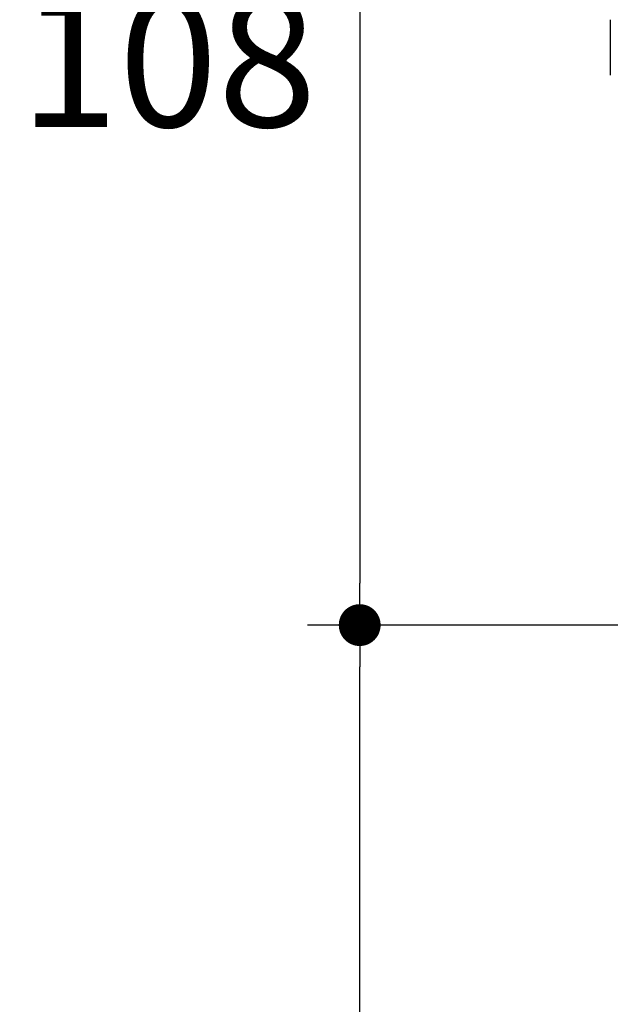
# Model space of a CAD drawing. Units: millimetres. Extents: x 72 to 9921, y -938 to 626.
# Drawn here: x 9222 to 9278, y -623 to -528 of the extents above; entities that cross this region are included whole.
import ezdxf

# ---------------------------------------------------------------- set-up
doc = ezdxf.new("R2010")
doc.units = ezdxf.units.MM
doc.header["$MEASUREMENT"] = 0
doc.layers.add('Dimensions', color=7, linetype='Continuous')
doc.styles.get("Standard").update_dxf_attribs({"font": 'helr45w_0.ttf'})
doc.dimstyles.get("Standard").update_dxf_attribs({"dimscale": 5, "dimtxt": 2.5, "dimasz": 0.8, "dimexe": 1, "dimexo": 1, "dimgap": 1, "dimtad": 2, "dimtih": 1, "dimtoh": 1, "dimdec": 0, "dimzin": 0, "dimdsep": 46, "dimtxsty": 'Standard', "dimblk": 'DOT', "dimcen": 2, "dimclrd": 1, "dimclre": 1, "dimclrt": 1, "dimadec": 0, "dimazin": 0, "dimtfac": 1, "dimtdec": 0, "dimtofl": 0, "dimtmove": 0, "dimatfit": 3, "dimfxl": 1, "dimtolj": 1, "dimtzin": 0, "dimarcsym": 0})

# ---------------------------------------------------------------- blocks, each defined once
blk = doc.blocks.new('_Dot')
at = {"color": 0, "linetype": 'ByBlock', "lineweight": -2}
blk.add_line((-0.5, 0), (-1, 0), dxfattribs=at)
at = {"color": 0, "linetype": 'ByBlock', "const_width": 0.5}
blk.add_lwpolyline([(-0.25, 0, 1), (0.25, 0, 1)], format="xyb", close=True, dxfattribs=at)
blk = doc.blocks.new('*D5')
at = {"layer": 'Dimensions', "color": 1, "lineweight": -2, "transparency": 16777216}
for p, q in [((9286.802, -586.33), (9249.086, -586.33)), ((9254.086, -679.702), (9254.086, -590.33)), ((9288.993, -683.702), (9249.086, -683.702))]:
    blk.add_line(p, q, dxfattribs=at)
at = {"layer": 'Dimensions', "color": 1, "lineweight": -2, "transparency": 16777216, "xscale": 4, "yscale": 4, "zscale": 4}
for p, rotation in [((9254.086, -586.33), 90), ((9254.086, -683.702), 270)]:
    blk.add_blockref('_Dot', p, dxfattribs=dict(at, rotation=rotation))
at = {"layer": 'Dimensions', "color": 1, "transparency": 16777216, "insert": (9240.107, -635.016), "char_height": 12.5, "attachment_point": 5}
blk.add_mtext('\\A1;98', dxfattribs=at)
blk = doc.blocks.new('*D11')
at = {"layer": 'Dimensions', "color": 1, "lineweight": -2, "transparency": 16777216}
for p, q in [((9279.406, -478.584), (9249.086, -478.584)), ((9254.086, -482.584), (9254.086, -582.33)), ((9279.406, -586.33), (9249.086, -586.33))]:
    blk.add_line(p, q, dxfattribs=at)
at = {"layer": 'Dimensions', "color": 1, "lineweight": -2, "transparency": 16777216, "xscale": 4, "yscale": 4, "zscale": 4}
for p, rotation in [((9254.086, -478.584), 90), ((9254.086, -586.33), 270)]:
    blk.add_blockref('_Dot', p, dxfattribs=dict(at, rotation=rotation))
at = {"layer": 'Dimensions', "color": 1, "transparency": 16777216, "insert": (9235.779, -532.457), "char_height": 12.5, "attachment_point": 5}
blk.add_mtext('\\A1;108', dxfattribs=at)

msp = doc.modelspace()

# ---------------------------------------------------------------- linework, layer by layer
at = {"linetype": 'Continuous'}
msp.add_line((9278.042, -528.464), (9278.042, -533.764), dxfattribs=at)

# ---------------------------------------------------------------- dimensions: what is measured, and where the dimension line sits
at = {"layer": 'Dimensions', "color": 1}
dim = msp.add_linear_dim(base=(9254.086, -586.33), p1=(9284.406, -478.584), p2=(9284.406, -586.33), angle=90, dimstyle='Standard', dxfattribs=at)
dim.commit()
dim.dimension.update_dxf_attribs({"geometry": '*D11', "text_midpoint": (9235.779, -532.457)})
at = {"layer": 'Dimensions'}
dim = msp.add_linear_dim(base=(9254.086, -586.33), p1=(9293.993, -683.702), p2=(9291.802, -586.33), angle=90, text='98', dimstyle='Standard', dxfattribs=at)
dim.commit()
dim.dimension.update_dxf_attribs({"geometry": '*D5', "text_midpoint": (9240.107, -635.016)})

doc.saveas('drawing.dxf')
